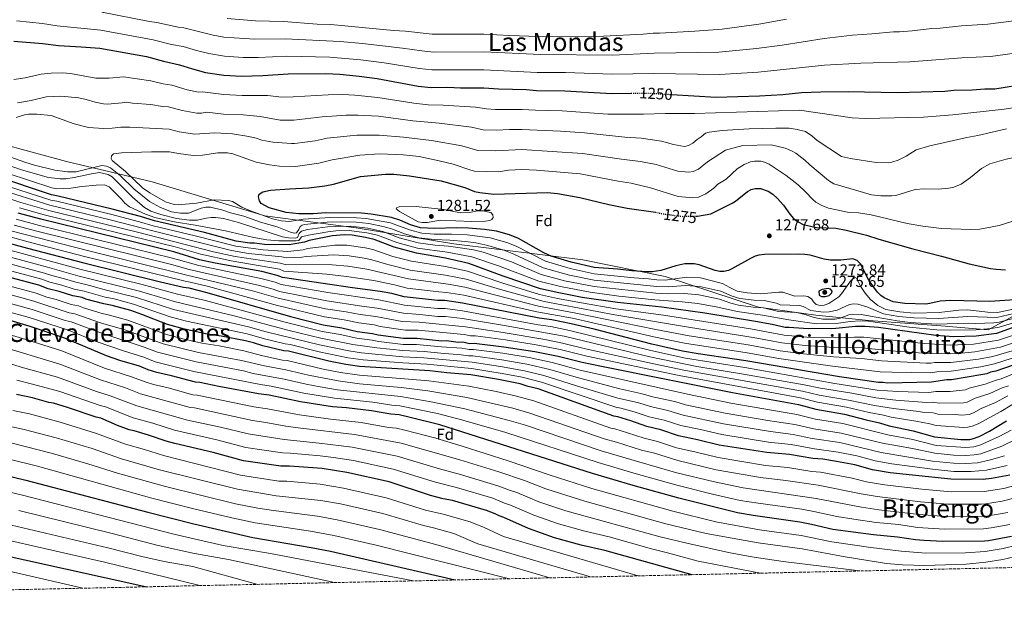
# Model space of a CAD drawing. Units: metres. Extents: x 651845 to 655309, y 4727788 to 4730175.
# Drawn here: x 653579 to 654203, y 4727813 to 4728185 of the extents above; entities that cross this region are included whole.
import ezdxf
from ezdxf.enums import TextEntityAlignment as Align

# ---------------------------------------------------------------- set-up
doc = ezdxf.new("R2010")
doc.units = ezdxf.units.M
doc.header["$MEASUREMENT"] = 0
doc.linetypes.add('DGN Style 3', pattern=[2.435891, 1.739922, -0.695969])
doc.linetypes.add('DGN Style 5', pattern=[1.217945, 0.521977, -0.695969])
for name, color, linetype, lineweight in [('Cota de curva de nivel directora', 7, 'Continuous', 0), ('Cota de punto acotado terreno', 7, 'Continuous', 0), ('Curva de nivel directora', 30, 'Continuous', 30), ('Curva de nivel directora no vista', 30, 'DGN Style 5', 30), ('Curva de nivel intermedia', 30, 'Continuous', 0), ('Etiqueta de zona arbolada', 92, 'Continuous', 0), ('Límite de municipio', 7, 'Continuous', 0), ('Punto acotado terreno (símbolo)', 7, 'Continuous', 0), ('Texto de Depresión pequeña', 7, 'Continuous', 0), ('Texto de Área (paraje) menor', 7, 'Continuous', 0), ('Zona arbolada', 92, 'DGN Style 3', 0)]:
    doc.layers.add(name, color=color, linetype=linetype, lineweight=lineweight)
doc.styles.add('Style-Arial', font='arial.ttf')

# ---------------------------------------------------------------- blocks, each defined once
blk = doc.blocks.new('5PATER')
at = {"layer": 'Punto acotado terreno (símbolo)', "linetype": 'Continuous', "lineweight": 0}
h = blk.add_hatch(color=51, dxfattribs=at)
edge = h.paths.add_edge_path()
edge.add_ellipse((0, 0), major_axis=(-0.11, -0.111), ratio=0.999422, start_angle=0, end_angle=360)

msp = doc.modelspace()

# ---------------------------------------------------------------- linework, layer by layer
at = {"layer": 'Curva de nivel directora', "color": 30, "linetype": 'Continuous', "lineweight": 30, "flags": 128}
for points, elevation in [([(653575.58, 4728171.02), (653593.91, 4728169.64), (653603.85, 4728168.32), (653618.23, 4728167.58), (653630.17, 4728166.56), (653659.71, 4728161.44), (653670.41, 4728158.42), (653680.48, 4728156.19), (653688.71, 4728153.5), (653697.11, 4728151.35), (653708.6, 4728149.61), (653719.85, 4728149.02), (653733.41, 4728149.26), (653749.46, 4728150.5), (653773.31, 4728150.64), (653782.08, 4728150.3), (653794.27, 4728149.04), (653805.77, 4728147.36), (653831.61, 4728142.59), (653839.96, 4728141.78), (653850.37, 4728141.92), (653858.46, 4728141.57), (653873.25, 4728141.56), (653882.51, 4728140.98), (653900.29, 4728140.54), (653906.63, 4728139.92), (653924.64, 4728139.72), (653954.36, 4728138.02), (653966.52, 4728138.09)], 1250), ([(653992.03, 4728137.34), (654020.42, 4728135.72), (654047.86, 4728136.38), (654062.69, 4728137.35), (654074.41, 4728138.5), (654086.76, 4728138.96), (654104.04, 4728139.24), (654135.26, 4728138.54), (654165.13, 4728139.51), (654170.96, 4728140.09), (654182.4, 4728140.28), (654190.47, 4728140.89), (654196.75, 4728141), (654217.65, 4728144.22)], 1250), ([(653957.82, 4728005.63), (653935.57, 4728008.91), (653920.8, 4728011.67), (653909.2, 4728014.35), (653885.45, 4728022.33), (653863.66, 4728030.41), (653849.03, 4728033.78), (653830.66, 4728036.93), (653816.48, 4728040.6), (653803.75, 4728045.5), (653798.4, 4728046.82), (653789.83, 4728048.19), (653784.85, 4728048.53), (653777.34, 4728047.95), (653762.62, 4728044.83), (653759.72, 4728043.81), (653750.01, 4728042.19), (653734.43, 4728042.42), (653728.08, 4728043.29), (653725.16, 4728043.24), (653716.34, 4728044.45), (653696.47, 4728049.93), (653664.81, 4728057.35), (653655.76, 4728060.12), (653637.8, 4728064.74), (653603.8, 4728073.06), (653599.56, 4728073.81), (653563.4, 4728085.74)], 1250), ([(653773.26, 4728062.32), (653765.17, 4728061.82), (653756.04, 4728061.73), (653748.18, 4728062.52), (653737.42, 4728065.63), (653732.27, 4728068.34), (653731.27, 4728070.03), (653730.5, 4728072.45), (653730.95, 4728074.29), (653733.36, 4728075.78), (653738.25, 4728076.85), (653750.13, 4728077.64), (653762.41, 4728078.21), (653772.49, 4728079.59), (653778.07, 4728080.65), (653795.18, 4728085.4), (653810.95, 4728086.79), (653816.37, 4728086.89), (653826.22, 4728085.83), (653846.21, 4728082.6), (653861.19, 4728078.35), (653867.35, 4728076.02), (653870.65, 4728075.23), (653879.55, 4728074.28), (653913.61, 4728075.2), (653919.83, 4728074.57), (653934.12, 4728072.07), (653952.44, 4728067.68), (653964.05, 4728065.27), (653981.95, 4728062.75)], 1275), ([(654007.4, 4728060.3), (654008.66, 4728060.32), (654017.04, 4728061.79), (654030.56, 4728068.46), (654032.67, 4728069.8), (654040.27, 4728075.91), (654042.48, 4728077.13), (654045.13, 4728077.83), (654048.54, 4728077.76), (654053.41, 4728076.11), (654056.26, 4728074.24), (654058.98, 4728071.73), (654063.1, 4728067.2), (654066.94, 4728061.56), (654069.38, 4728058.84), (654072.36, 4728056.64), (654075.44, 4728055.08), (654083.89, 4728053.06), (654096.1, 4728052.65), (654102.76, 4728051.51), (654115.59, 4728048.31), (654123.37, 4728045.72), (654144.82, 4728039.54), (654163.03, 4728034.97), (654180.51, 4728030.14), (654194.2, 4728027.27), (654197.77, 4728026.81), (654203.58, 4728026.26)], 1275), ([(654215.9, 4728007.74), (654193.73, 4728006.24), (654168.96, 4728006.95), (654162.28, 4728006.48), (654155.73, 4728004.91), (654153.24, 4728004.61), (654139.84, 4728005.02), (654132.47, 4728006.11), (654126.71, 4728008.57), (654124.7, 4728010.06), (654122.49, 4728012.27), (654117.28, 4728019.42), (654111.87, 4728030.12), (654109.65, 4728032.15), (654106.83, 4728033.2), (654099.42, 4728032.35), (654092.73, 4728032.48), (654088.82, 4728033.03), (654079.94, 4728035.56), (654076.43, 4728036.06), (654072.34, 4728036.29), (654050.93, 4728035.94), (654047.4, 4728035.64), (654044.98, 4728035), (654042.08, 4728033.6), (654030.38, 4728026.96), (654028.09, 4728025.95), (654025.18, 4728025.17), (654022.68, 4728025.28), (654019.82, 4728025.94), (654009.65, 4728029.54), (654006.35, 4728030.22), (654000.51, 4728030.12), (653994.94, 4728028.83), (653985.36, 4728026.01), (653979.79, 4728025.04), (653976.5, 4728024.99), (653967, 4728025.68), (653958.09, 4728026.75), (653943.23, 4728027.85), (653928.59, 4728031.18), (653915.95, 4728034.99), (653911.17, 4728037.13), (653895.18, 4728046.21), (653889.46, 4728048.51), (653881.27, 4728050.82), (653873.6, 4728051.83), (653863.62, 4728052.64), (653856.14, 4728052.83), (653841.94, 4728052.49), (653833.12, 4728052.98), (653826.77, 4728054.8), (653820.07, 4728057.73), (653814.83, 4728059.39), (653801.96, 4728061.52), (653795.85, 4728062.1), (653773.26, 4728062.32)], 1275), ([(654039.21, 4727968.71), (654008.89, 4727973.05), (653999.05, 4727974.78), (653979.54, 4727979.17), (653943.19, 4727988.72), (653928.6, 4727992.22), (653916.36, 4727994.69), (653908.26, 4727995.82), (653859.7, 4728005.32), (653848.65, 4728006.87), (653843.82, 4728006.94), (653822.8, 4728009.32), (653815.03, 4728011.34), (653807.71, 4728012.68), (653790.15, 4728014.83), (653745.74, 4728021.41), (653742.31, 4728022.81), (653732.65, 4728025.26), (653703.04, 4728030.65), (653693.26, 4728032.76), (653676.88, 4728037.67), (653592.77, 4728058.34), (653578.28, 4728062.24)], 1225), ([(653535, 4728053.29), (653584.35, 4728039.97), (653619.96, 4728030.75), (653668.5, 4728018.77), (653683.09, 4728015.29), (653686.5, 4728014.86), (653697.89, 4728012), (653750.77, 4727996.83), (653771.59, 4727991.42), (653783.3, 4727989.67), (653793.07, 4727987.38), (653802.82, 4727986.09), (653806.26, 4727985.17), (653822.36, 4727983), (653831.09, 4727983.12), (653846.72, 4727981.45), (653849.64, 4727981.5), (653856.96, 4727980.63), (653859.88, 4727980.69), (653864.27, 4727979.79), (653867.19, 4727979.84), (653885.9, 4727977.68), (653905.66, 4727974.6), (653920.39, 4727971.66), (653935.54, 4727967.81), (653947.69, 4727965.31), (654030.73, 4727948.77), (654072.53, 4727941.08), (654083.5, 4727938.04), (654101.59, 4727934.98), (654115.27, 4727931.36), (654123.82, 4727929.5), (654129.95, 4727927.66), (654145.09, 4727924.5), (654158.54, 4727920.58), (654175.36, 4727918.9), (654180.94, 4727919), (654183.43, 4727919.53), (654186.86, 4727920.76), (654193.56, 4727924.17), (654204.18, 4727930.78)], 1200), ([(654206.32, 4727896.42), (654194.66, 4727894.22), (654189.5, 4727893.66), (654169.05, 4727893.73), (654130.57, 4727897.8), (654119.32, 4727899.76), (654108.11, 4727902.79), (654096.61, 4727905), (654087.85, 4727906.36), (654081.51, 4727906.98), (654066.84, 4727909.36), (654052.48, 4727910.65), (654022.23, 4727915.26), (654008.54, 4727918.69), (653996.57, 4727921.17), (653985.31, 4727925.13), (653976.52, 4727927.18), (653966.3, 4727930.73), (653958.16, 4727933.2), (653955.48, 4727933.65), (653907.57, 4727951.01), (653901.38, 4727952.48), (653896.24, 4727954.1), (653882.57, 4727956.88), (653864.99, 4727959.92), (653849.88, 4727961.13), (653839.09, 4727962.4), (653794.56, 4727965.1), (653785.78, 4727966.42), (653775.03, 4727968.49), (653749.62, 4727974.83), (653746.69, 4727975.03), (653733.22, 4727978.16), (653727.38, 4727980.07), (653722.25, 4727981.29), (653706.87, 4727984.36), (653698.07, 4727985.67), (653683.68, 4727988.71), (653673.02, 4727991.63), (653656.71, 4727998.06), (653649.63, 4728000.52), (653637.91, 4728003.68), (653632.56, 4728004.74), (653621.29, 4728007.79), (653618.84, 4728008.72), (653613.01, 4728009.78), (653604.24, 4728012.7), (653597.34, 4728014.36), (653591.45, 4728016.55), (653556.2, 4728025.97)], 1175), ([(654091.23, 4728014.56), (654087.47, 4728013.89), (654085.36, 4728012.76), (654085.66, 4728010.26), (654087.06, 4728009.44), (654089.49, 4728009.48), (654091.91, 4728010.08), (654093.72, 4728011.68), (654093.76, 4728012.89), (654092.82, 4728014.16), (654091.23, 4728014.56)], 1275), ([(654207.74, 4727989.54), (654197.82, 4727986.08), (654184.94, 4727984.3), (654170.83, 4727983.82), (654159.57, 4727984.68), (654123.24, 4727989.81), (654114.68, 4727990.43), (654108.59, 4727990.39), (654096.26, 4727989.18), (654078.74, 4727988.89), (654066.56, 4727989.91), (654064.05, 4727989.85), (654055.82, 4727991.77), (654045.23, 4727993.72), (654013.16, 4727998.97), (653985.9, 4728002.61), (653957.82, 4728005.63)], 1250), ([(654207.48, 4727857.52), (654192.92, 4727854.85), (654190.25, 4727854.56), (654163.96, 4727854.38), (654152.03, 4727854.91), (654146.66, 4727855.31), (654135.2, 4727857.07), (654120.07, 4727858.53), (654094.22, 4727862), (654080.81, 4727865.2), (654073.45, 4727866.62), (654043.71, 4727870.8), (654033.93, 4727872.46), (653996.82, 4727881.74), (653967.9, 4727889.7), (653941.97, 4727897.38), (653845.47, 4727928.25), (653825.81, 4727933.08), (653819.7, 4727934.44), (653814.29, 4727934.92), (653802.13, 4727937.07), (653786.28, 4727939), (653777.51, 4727939.59), (653757.25, 4727942.67), (653737.23, 4727947.07), (653730.64, 4727947.83), (653705.46, 4727952.48), (653693.52, 4727955.01), (653690.6, 4727955.21), (653675.46, 4727959.27), (653666.18, 4727961.3), (653660.61, 4727963.11), (653655.26, 4727965.31), (653642.67, 4727969.03), (653634.42, 4727971.93), (653607.25, 4727983.25), (653585.95, 4727990.52), (653566.75, 4727996.09)], 1150), ([(654209.11, 4727966.17), (654197.49, 4727962.09), (654194.09, 4727961.54), (654191.79, 4727960.56), (654189.22, 4727960.07), (654169.34, 4727956.76), (654166.42, 4727956.71), (654156.68, 4727955.12), (654128.97, 4727954.63), (654126.04, 4727955.08), (654123.12, 4727955.03), (654098.38, 4727958.5), (654039.21, 4727968.71)], 1225), ([(654005.15, 4727833.33), (653949.89, 4727848.74), (653934.99, 4727852.06), (653918.04, 4727856.67), (653901.53, 4727862.47), (653886.02, 4727869.6), (653883.07, 4727870.53), (653880.38, 4727871.94), (653874.99, 4727874.05), (653853.47, 4727880.27), (653847.61, 4727881.38), (653839.55, 4727883.45), (653813.4, 4727892.02), (653786.49, 4727898.01), (653770.84, 4727900.5), (653750.16, 4727901.95), (653744.74, 4727902.04), (653721.14, 4727905.37), (653701.85, 4727910.58), (653677.63, 4727916.34), (653672.01, 4727917.95), (653660.82, 4727921.73), (653651.94, 4727924.44), (653648.77, 4727925.12), (653641.29, 4727927.87), (653630.75, 4727932.33), (653627.71, 4727933.05), (653609.68, 4727939.22), (653600.79, 4727941.86), (653597.86, 4727942.3), (653587.35, 4727945.29), (653577.32, 4727947.32)], 1125), ([(653413.07, 4727936.7), (653429.73, 4727933.01), (653454.11, 4727928.31), (653463.85, 4727926.09), (653480.71, 4727921.4), (653516.5, 4727910.03), (653530.91, 4727905.82), (653583.21, 4727893.24), (653660.59, 4727872.81), (653689.68, 4727865.43), (653726.92, 4727856.94), (653763.9, 4727850.63), (653776.16, 4727848.23), (653855.1, 4727830)], 1100), ([(653381.51, 4727894.99), (653386.21, 4727893.7), (653465.55, 4727870.93), (653501.74, 4727861.11), (653530.89, 4727854.06), (653659.76, 4727825.66)], 1075)]:
    msp.add_lwpolyline(points, dxfattribs=dict(at, elevation=elevation))
at = {"layer": 'Curva de nivel directora no vista', "color": 30, "linetype": 'DGN Style 5', "lineweight": 30, "flags": 128}
for points, elevation in [([(653966.52, 4728138.09), (653977.73, 4728138.16), (653992.03, 4728137.34)], 1250), ([(653981.95, 4728062.75), (653982.34, 4728062.69), (653987.83, 4728061.56), (653999.35, 4728060.17), (654007.4, 4728060.3)], 1275)]:
    msp.add_lwpolyline(points, dxfattribs=dict(at, elevation=elevation))
at = {"layer": 'Curva de nivel intermedia', "color": 30, "linetype": 'Continuous', "lineweight": 0, "flags": 128}
for points, elevation in [([(654210.67, 4728184.13), (654192.33, 4728181.76), (654175.75, 4728180.9), (654162.27, 4728179.39), (654156.97, 4728179.19), (654144.4, 4728177.62), (654136.51, 4728177.01), (654132.77, 4728177.03), (654118.91, 4728175.65), (654106.72, 4728174.85), (654088.77, 4728172.76), (654062.14, 4728168.54), (654045.92, 4728166.42), (654022.07, 4728164.18), (653981.06, 4728163.41), (653954.69, 4728162.3), (653908.94, 4728162.69), (653873.2, 4728164.24), (653841.7, 4728164.21), (653833.9, 4728164.89), (653821.86, 4728166.64), (653796.47, 4728169.61), (653782.21, 4728170.91), (653747.47, 4728172.55), (653728.24, 4728172.33), (653708.69, 4728173.66), (653701.9, 4728174.84), (653683.24, 4728179.59), (653679.7, 4728179.94), (653666.23, 4728182.95), (653661.61, 4728183.53), (653631.29, 4728189.38)], 1240), ([(653577.3, 4728183.87), (653593.76, 4728182.28), (653603.06, 4728180.74), (653630.73, 4728177.97), (653663.84, 4728171.87), (653675.53, 4728169.03), (653682.92, 4728167.64), (653691.22, 4728165.14), (653699.07, 4728163.18), (653709.07, 4728161.53), (653720.82, 4728160.82), (653730.29, 4728160.72), (653748.47, 4728161.52), (653775.76, 4728160.95), (653795.37, 4728159.32), (653810.05, 4728157.38), (653832.24, 4728153.8), (653840.38, 4728152.99), (653873.23, 4728152.9), (653907.04, 4728151.31), (653924.94, 4728151.21), (653954.53, 4728150.16), (653980.64, 4728150.71), (654022.5, 4728149.98), (654046.89, 4728151.4), (654089.02, 4728155.88), (654111.9, 4728157.24), (654143.07, 4728157.98), (654175.86, 4728160.54), (654194.02, 4728161.32), (654214.16, 4728164.17)], 1245), ([(654064.92, 4728185.11), (654047.42, 4728181.84), (654024.12, 4728178.69), (654006.9, 4728177.32), (653984.52, 4728176.08), (653980.48, 4728176.16), (653974.17, 4728175.48), (653948.99, 4728174.2), (653907.85, 4728174.1), (653889.81, 4728174.6), (653873.18, 4728175.57), (653840.52, 4728175.5), (653823.75, 4728177.42), (653816.15, 4728177.9), (653776.44, 4728181.73), (653767.64, 4728181.96), (653746.48, 4728183.57), (653728.68, 4728183.92), (653710.77, 4728185.38)], 1235), ([(653806.14, 4728135.46), (653791.49, 4728136.93), (653784.03, 4728137.25), (653774.6, 4728137.16), (653752.45, 4728135.81), (653745.38, 4728135.67), (653736.22, 4728136.69), (653720.32, 4728136.75), (653708.56, 4728137.29), (653695.12, 4728139.09), (653692.49, 4728138.89), (653685.48, 4728140.34), (653675.65, 4728143.17), (653670.13, 4728144.08), (653662.3, 4728145.9), (653645.05, 4728148.41), (653636.07, 4728147.6), (653627.51, 4728147.74), (653611.42, 4728150.72), (653606.37, 4728151.02), (653599.19, 4728150.9), (653592.88, 4728150.19), (653582.85, 4728147.97), (653575.71, 4728146.87)], 1255), ([(653985.78, 4728107.79), (653972.97, 4728109.7), (653962.62, 4728110.29), (653936.98, 4728112.97), (653921.77, 4728114.05), (653897.37, 4728115.25), (653889.49, 4728115.21), (653881.3, 4728114.73), (653872.92, 4728115.06), (653865.55, 4728116.67), (653845.01, 4728119.19), (653828.22, 4728120.72), (653806.51, 4728123.55), (653793.43, 4728124.33), (653785.98, 4728124.19), (653770.89, 4728123.27), (653752.93, 4728121.1), (653744.2, 4728121.15), (653731.54, 4728123.5), (653720.78, 4728124.48), (653708.39, 4728124.98), (653697.93, 4728126.11), (653694.38, 4728125.57), (653691.42, 4728125.52), (653682.16, 4728127.19), (653673.57, 4728129.48), (653669.85, 4728129.74), (653662.45, 4728130.94), (653650.8, 4728131.84), (653647.1, 4728132.48), (653644.27, 4728132), (653634.91, 4728131.28), (653632.41, 4728131.37), (653627.04, 4728132.38), (653621.53, 4728134.11), (653616.8, 4728135.2), (653605.31, 4728136.28), (653596.19, 4728135.89), (653586.64, 4728133.52), (653577.88, 4728132.06)], 1260), ([(653974.29, 4728124.78), (653951.68, 4728124.84), (653922.95, 4728126.9), (653905.99, 4728127.33), (653897.44, 4728127.93), (653880.57, 4728127.92), (653874.92, 4728128.22), (653867.93, 4728129.22), (653847.49, 4728130.56), (653838.04, 4728130.86), (653828.93, 4728131.79), (653806.14, 4728135.46)], 1255), ([(654091.45, 4728082.88), (654079.75, 4728092.8), (654076.56, 4728095.74), (654070.92, 4728100.09), (654068.61, 4728101.5), (654064, 4728103.43), (654055.24, 4728105.5), (654037.33, 4728104.99), (654026.29, 4728102.07), (654014.96, 4728094.73), (654009.23, 4728090.08), (654005.75, 4728088.58), (654003.05, 4728088.16), (653996.1, 4728088.86), (653982.31, 4728093.04), (653972.54, 4728094.97), (653960.51, 4728096.39), (653935.66, 4728100.03), (653897.3, 4728102.57), (653880.7, 4728101.61), (653869.46, 4728101.94), (653859.34, 4728104.77), (653840.03, 4728108.2), (653822.38, 4728110.39), (653806.88, 4728111.65), (653792.86, 4728111.64), (653774.1, 4728109.62), (653766.4, 4728108.04), (653753.42, 4728106.39), (653751.54, 4728106.39), (653739.65, 4728107.13), (653732.71, 4728108.44), (653729.17, 4728109.67), (653724.38, 4728110.82), (653714.08, 4728112.39), (653702.86, 4728113.09), (653690.35, 4728112.15), (653680.34, 4728113.71), (653673.92, 4728115.29), (653649.15, 4728116.55), (653643.45, 4728116.62), (653637.87, 4728116), (653632.33, 4728115.82), (653622.95, 4728116.52), (653613.78, 4728118.8), (653599.34, 4728123.98), (653590.13, 4728124.97), (653584.84, 4728124.9), (653582.35, 4728124.38), (653577.21, 4728122.83)], 1265), ([(654212.65, 4728129.43), (654202.75, 4728127.97), (654170.32, 4728124.39), (654151.59, 4728123.01), (654114.68, 4728122.03), (654106.41, 4728122.66), (654073.05, 4728127.31), (654006.7, 4728125.33), (653988.02, 4728125.4), (653974.29, 4728124.78)], 1255), ([(654204.26, 4728115.66), (654186.07, 4728111.35), (654179.16, 4728110.13), (654155.76, 4728104.88), (654147.11, 4728102.32), (654140.78, 4728098.19), (654135.69, 4728095.74), (654131.71, 4728094.4), (654129.23, 4728094.1), (654121.61, 4728094.23), (654105.51, 4728096.77), (654099.78, 4728098.05), (654084.29, 4728108.22), (654081.05, 4728111.06), (654076.98, 4728113.96), (654071.59, 4728115.27), (654066.7, 4728115.93), (654058.11, 4728116.09), (654041.26, 4728115.67), (654024.12, 4728114.61), (654015.97, 4728113.5), (654013.54, 4728112.85), (654010.97, 4728110.47), (654008.37, 4728108.88), (654005.56, 4728106.55), (654002.86, 4728105.03), (654000.43, 4728104.49), (653993.42, 4728105.71), (653985.78, 4728107.79)], 1260), ([(653536.2, 4728110.97), (653582.66, 4728094.51), (653588.74, 4728092.63), (653601.52, 4728089.36), (653609.65, 4728088.31), (653615.13, 4728088.34), (653631.37, 4728092.44), (653634.32, 4728092.02), (653636.79, 4728090.95), (653643.16, 4728085.94), (653651.61, 4728077.54), (653661.55, 4728069.6), (653668.47, 4728065.7), (653675.48, 4728063.04), (653681.15, 4728062.22), (653686.26, 4728062.3), (653694.34, 4728065.41), (653697.22, 4728065.94), (653700.19, 4728065.99), (653707.88, 4728064.16), (653712.79, 4728062.49), (653721.29, 4728060.2), (653731.73, 4728056.58), (653742.32, 4728053.48), (653750.9, 4728050.16), (653753.35, 4728049.64), (653754.7, 4728049.74), (653756.17, 4728051.76), (653757.05, 4728053.66), (653758.19, 4728054.65), (653759.77, 4728054.98), (653773.95, 4728056.42), (653782.95, 4728056.71), (653792.4, 4728056.53), (653800.54, 4728055.64), (653810.29, 4728053.65), (653815.35, 4728052.09), (653823.03, 4728049.13)], 1265), ([(654299.65, 4728107.57), (654281.83, 4728106.76), (654260.04, 4728103.4), (654230.08, 4728100.9), (654217.15, 4728099.17), (654203.93, 4728096.4), (654193.75, 4728093.43), (654188.41, 4728090.41), (654181.48, 4728084.83), (654175.46, 4728080.6), (654170.79, 4728078.7), (654167.72, 4728078.04), (654161.16, 4728077.32), (654152.02, 4728077.54), (654146.37, 4728077.21), (654134.08, 4728073.35), (654131.59, 4728073.16), (654124.71, 4728073.2), (654118.82, 4728073.82), (654094.85, 4728080.83), (654091.45, 4728082.88)], 1265), ([(653814.14, 4728056.07), (653798.77, 4728058.92), (653792.65, 4728059.34), (653776.15, 4728059.43), (653758.82, 4728058.36), (653750.21, 4728056.94), (653745.04, 4728057.32), (653739.47, 4728058.71), (653725.52, 4728063.59), (653720.12, 4728066.06), (653714.05, 4728069.56), (653711.65, 4728070.31), (653702.44, 4728070.6), (653691.41, 4728068.57), (653679.63, 4728067.46), (653677.13, 4728067.67), (653671.63, 4728069.29), (653661.68, 4728075.02), (653657.14, 4728078.26), (653646.31, 4728088.67), (653637.85, 4728095.63), (653637.23, 4728096.84), (653637.56, 4728098.55), (653638.76, 4728099.79), (653643.86, 4728100.36), (653662.72, 4728101.03), (653674.28, 4728101.09), (653680.01, 4728099.97), (653689.28, 4728098.78), (653695.2, 4728098.88), (653704.77, 4728100.33), (653710.92, 4728100.35), (653714.22, 4728099.8), (653729.15, 4728094.57), (653737.58, 4728092.76), (653743.92, 4728092.01), (653753.9, 4728091.68), (653768.71, 4728093.87), (653777.32, 4728095.96), (653794.8, 4728098.92), (653807.25, 4728099.74), (653822.18, 4728099.13), (653832.29, 4728098.08), (653844.87, 4728095.36), (653853.86, 4728093.14), (653864.94, 4728089.35), (653867.37, 4728088.79), (653882.59, 4728088.43), (653888.96, 4728089.37), (653897.23, 4728089.89), (653906.55, 4728089.43), (653934.34, 4728087.08), (653958.39, 4728082.49), (653966.58, 4728081.3), (653978.85, 4728078.28), (653996.4, 4728072.76), (654005.66, 4728071.82), (654009.26, 4728072.38), (654013.9, 4728074.39), (654018.82, 4728078.12), (654021.54, 4728080.59), (654026.74, 4728083.77), (654033.7, 4728090.25), (654038.06, 4728092.91), (654042.14, 4728094.73), (654044.65, 4728095.21), (654048.58, 4728095.02), (654051.05, 4728094.59), (654053.99, 4728093.17), (654064.78, 4728086.11), (654072.22, 4728080.21), (654077.02, 4728075.65), (654081.55, 4728070.79), (654083.47, 4728069.19), (654086.82, 4728067.36), (654091.57, 4728065.43), (654104.51, 4728062.72), (654110.48, 4728062.33), (654118.56, 4728061.05), (654141.36, 4728055.75), (654151.19, 4728053.89), (654163.09, 4728052.6), (654181.6, 4728051.81), (654187.44, 4728052.15), (654199.58, 4728054.29), (654210.94, 4728057.93)], 1270), ([(653558.62, 4728097.14), (653579.9, 4728089.85), (653596.73, 4728085.09), (653599.42, 4728084.48), (653604.89, 4728083.94), (653608.48, 4728084.03), (653613.94, 4728084.7), (653624.86, 4728087.19), (653629.95, 4728088), (653635.27, 4728086.69), (653637.91, 4728085.27), (653650.74, 4728072.34), (653658.31, 4728065.77), (653662.46, 4728063.46), (653668.67, 4728061.36), (653678.58, 4728058.92)], 1260), ([(653571.45, 4728087.51), (653599.71, 4728078.25), (653602.88, 4728077.7), (653611.76, 4728077.96), (653618.74, 4728079.08), (653627.73, 4728080), (653633.13, 4728080.09), (653635.9, 4728078.89), (653643.76, 4728071.06), (653645.87, 4728068.54), (653648.93, 4728066.27), (653659.08, 4728061.51), (653665.02, 4728059.49), (653677.22, 4728056.76), (653690.51, 4728054.68), (653709.57, 4728050.96), (653727.65, 4728046.75), (653735.91, 4728045.36), (653743.38, 4728044.7), (653754.21, 4728044.63), (653756.03, 4728044.9), (653757.7, 4728047.12), (653762.13, 4728048.33), (653774.57, 4728050.47), (653779.56, 4728050.98), (653788.04, 4728051.22), (653799.11, 4728049.76), (653805.84, 4728048.2), (653818.08, 4728043.64), (653831.15, 4728040.14), (653849.95, 4728037.58), (653865.71, 4728034.59)], 1255), ([(654152.05, 4727979.59), (654113.89, 4727983.7), (654108.03, 4727983.8), (654095.7, 4727983.21), (654077.74, 4727983.66), (654063.52, 4727984.87), (654042.06, 4727989.04), (653987.1, 4727997.56), (653956.84, 4728001.74), (653935.15, 4728005.34), (653919.91, 4728008.27), (653908.52, 4728010.74), (653884.65, 4728018.07), (653862.87, 4728025.39), (653848.95, 4728028.4), (653827.37, 4728031.86), (653815.7, 4728034.84), (653803.05, 4728039.12), (653798.18, 4728040.23), (653786.42, 4728041.93), (653778.94, 4728042), (653761.7, 4728039.78), (653758.88, 4728039.04), (653749.16, 4728038.03), (653733.58, 4728039.08), (653716.16, 4728041.24), (653690.5, 4728047.84), (653663.83, 4728054.25), (653655.13, 4728056.82), (653636.88, 4728061.47), (653602.88, 4728069.8), (653599, 4728070.52), (653564.9, 4728081.46)], 1245), ([(653562.06, 4728074.88), (653580.15, 4728069.06), (653597.88, 4728063.94), (653653.87, 4728050.23), (653702.07, 4728037.81), (653715.8, 4728034.82), (653744.39, 4728030.58), (653747.45, 4728029.72), (653777.12, 4728029.53), (653787.05, 4728028.61), (653799.2, 4728026.83), (653825.66, 4728020.54), (653850.76, 4728017.18), (653861.28, 4728015.36), (653907.9, 4728003.34), (653930.41, 4727999.08), (653982.08, 4727988.55), (654003.19, 4727984.6), (654040.66, 4727978.87), (654061, 4727975.12), (654075.74, 4727973.21), (654094.58, 4727971.28), (654112.32, 4727970.23), (654125.07, 4727968.69), (654153.36, 4727967.26), (654156.27, 4727967.25), (654158.74, 4727967.69), (654168.94, 4727967.66), (654186.58, 4727969.68), (654195.64, 4727971.41), (654209.36, 4727975.51)], 1235), ([(653565.85, 4728077.39), (653598.44, 4728067.23), (653637.53, 4728057.81), (653662.84, 4728051.15), (653713.53, 4728038.55), (653724.22, 4728036.76), (653745.43, 4728034.46), (653748.3, 4728033.88), (653758.04, 4728034.27), (653760.77, 4728034.74), (653778.03, 4728035.76), (653787.98, 4728035.14), (653797.46, 4728033.73), (653802.36, 4728032.74), (653812.5, 4728029.71), (653826.51, 4728026.19), (653848.88, 4728023.02), (653862.08, 4728020.37), (653883.8, 4728013.83), (653911.4, 4728006.34), (653956.3, 4727997.76), (654004.04, 4727989.73), (654043.82, 4727983.54), (654062.02, 4727980.03), (654076.74, 4727978.43), (654095.14, 4727977.25), (654113.1, 4727976.96), (654130.99, 4727974.97), (654154.44, 4727973.26), (654157.37, 4727973.59), (654168.74, 4727973.11), (654175.72, 4727973.58), (654184.17, 4727974.39), (654200.45, 4727977.45), (654230.32, 4727987.45)], 1240), ([(654059.98, 4727970.21), (654039.96, 4727973.79), (654000.39, 4727979.82), (653980.81, 4727983.86), (653929.5, 4727995.65), (653906.86, 4727999.83), (653860.49, 4728010.34), (653849.7, 4728012.03), (653844.71, 4728012.35), (653824.78, 4728014.75), (653816.7, 4728016.83), (653803.62, 4728019.52), (653786.36, 4728022.06), (653773.74, 4728023.51), (653746.59, 4728025.57), (653743.85, 4728026.69), (653713.16, 4728032.07), (653694.02, 4728036.17), (653677.88, 4728040.81), (653594.9, 4728061.25), (653579.22, 4728065.65)], 1230), ([(653858.43, 4728062.44), (653864.11, 4728062.68), (653869.31, 4728063.58), (653872.67, 4728063.76), (653877.68, 4728062.56), (653879.04, 4728061.12), (653879.19, 4728059.36), (653878.42, 4728058.13), (653877.03, 4728057.56), (653874.3, 4728057.15), (653865.41, 4728057.01), (653845.57, 4728057.72), (653837.57, 4728056.27), (653834.33, 4728056.26), (653831.71, 4728056.76), (653819.79, 4728063.32), (653817.82, 4728064.93), (653818.17, 4728065.85), (653819.62, 4728066.3), (653830.45, 4728066.35), (653847.89, 4728064.57), (653858.43, 4728062.44)], 1280), ([(654212.24, 4727961.96), (654200.89, 4727957.26), (654197.76, 4727956.54), (654190.67, 4727954), (654180.65, 4727951.51), (654178.2, 4727950.32), (654168.66, 4727949.39), (654159.46, 4727949.26), (654155.13, 4727948.77), (654135.34, 4727949.35), (654122.28, 4727950.14), (654095.57, 4727954.38), (654038.5, 4727964.54), (654000.97, 4727970.48), (653978.99, 4727975.24), (653927.57, 4727987.95), (653915.7, 4727990.38), (653907.74, 4727991.58), (653859.74, 4728000.39), (653848.85, 4728001.8), (653843.9, 4728001.9), (653823.12, 4728003.96), (653806.73, 4728007.36), (653774.57, 4728011.91), (653744.82, 4728017.05), (653741.12, 4728018.44), (653731.95, 4728020.81), (653692.73, 4728028.97), (653676.18, 4728033.66), (653591.92, 4728054.45), (653577.08, 4728058.44)], 1220), ([(653678.58, 4728058.92), (653686.86, 4728057.68), (653691.91, 4728057.74), (653697.42, 4728059.05), (653700.52, 4728059.4), (653703.26, 4728059.43), (653708.32, 4728058.86), (653717.93, 4728056.31), (653745.87, 4728047.24), (653749.53, 4728046.59), (653754.04, 4728046.34), (653755.19, 4728046.72), (653756.24, 4728049.3), (653757.74, 4728050.78), (653761.61, 4728051.8), (653774.25, 4728053.46), (653779.26, 4728053.81), (653788.74, 4728053.94), (653799.82, 4728052.7), (653809.25, 4728050.53), (653819.68, 4728046.68), (653831.64, 4728043.35), (653842.41, 4728041.96), (653850.87, 4728041.38), (653858.26, 4728040.34), (653866.64, 4728039.06), (653872.94, 4728037.51), (653890.8, 4728031.39), (653909.53, 4728023.41), (653924.43, 4728019.42), (653943.08, 4728015.83), (653982.13, 4728011.52), (653989.46, 4728011.12), (654000.07, 4728011.31), (654009.38, 4728010.4), (654022.43, 4728007.77), (654029.64, 4728005.22), (654034.5, 4728004), (654043.85, 4728002.75), (654050.3, 4728002.25), (654059.95, 4727999.97), (654071.28, 4727999.31), (654076.78, 4727998.06), (654082.53, 4727996.08), (654087.9, 4727995.2), (654095.81, 4727995.08), (654098.84, 4727995.74), (654104.29, 4727997.78), (654106.76, 4727998.18), (654112.26, 4727997.96), (654125.26, 4727995.63), (654135.02, 4727994.01), (654143.16, 4727993.04), (654160.16, 4727991.98), (654179.88, 4727992.61), (654184.86, 4727992.39), (654196.29, 4727992.74), (654199.62, 4727993.16), (654209.95, 4727996.03)], 1260), ([(654207.71, 4728001.32), (654198.59, 4727999.25), (654192.24, 4727999.58), (654179.82, 4728001.08), (654174.1, 4728000.79), (654161.59, 4727999.25), (654145.71, 4727998.89), (654136.6, 4727999.65), (654127.86, 4728001.32), (654122.75, 4728003.75), (654118.07, 4728007.58), (654114.76, 4728011.52), (654111.72, 4728015.98), (654109.33, 4728021.06), (654108.47, 4728021.53), (654105.91, 4728019.88), (654099.76, 4728011.04), (654098.05, 4728009.23), (654091.7, 4728005.01), (654088.79, 4728004.02), (654086.3, 4728003.76), (654083.81, 4728004.42), (654082.01, 4728006.13), (654080.81, 4728008.01), (654078.38, 4728009.39), (654075.92, 4728009.8), (654070.3, 4728009.57), (654062.5, 4728012.16), (654060, 4728012.28), (654048.46, 4728011.23), (654039.93, 4728011.67), (654033.68, 4728012.9), (654029.04, 4728015.06), (654024.31, 4728017.78), (654010.55, 4728021.16), (654001.85, 4728021.67), (653988.02, 4728019.71), (653982.78, 4728019.9), (653977.53, 4728020.73), (653968.53, 4728021.32), (653943.18, 4728023.84), (653928.02, 4728027.09), (653912.25, 4728031.72), (653893.72, 4728041.27), (653887.72, 4728043.62), (653877.32, 4728046.52), (653862.65, 4728048.42), (653852.72, 4728048.97), (653841.88, 4728049), (653833.9, 4728049.56), (653826.1, 4728051.6), (653814.14, 4728056.07)], 1270), ([(654205.1, 4727946.53), (654197.21, 4727942.33), (654188.17, 4727938.5), (654183.34, 4727935.88), (654180.5, 4727934.83), (654175.83, 4727934.34), (654172, 4727934.68), (654160.71, 4727934.87), (654157.82, 4727935.71), (654152.04, 4727936.07), (654148.73, 4727936.73), (654132.64, 4727938.51), (654120.61, 4727940.35), (654104.26, 4727943.83), (654085.51, 4727946.9), (654074.99, 4727949.41), (653999.91, 4727962.8), (653977.89, 4727967.38), (653937.63, 4727976.41), (653923.06, 4727980), (653911.91, 4727982.2), (653885.51, 4727986.68), (653861.57, 4727990.2), (653832.21, 4727993.1), (653821.5, 4727993.65), (653804.78, 4727996.73), (653794.96, 4727997.99), (653786.13, 4727999.72), (653773.08, 4728001.66), (653742.99, 4728008.32), (653726.68, 4728012.93), (653685.24, 4728022.85), (653622.33, 4728038.53), (653574.68, 4728050.83)], 1210), ([(654205.56, 4727952.94), (654201.43, 4727951.54), (654193.72, 4727948.11), (654184.41, 4727945.01), (654179.42, 4727942.62), (654177.03, 4727942.16), (654161.79, 4727942.02), (654157.43, 4727942.61), (654153.58, 4727942.42), (654134.16, 4727943.91), (654121.45, 4727945.24), (654106.24, 4727948.15), (654086.52, 4727951.34), (654076.21, 4727953.57), (654037.79, 4727960.37), (654008.19, 4727965.22), (653978.44, 4727971.31), (653924.09, 4727984.24), (653885.07, 4727991.27), (653859.77, 4727995.47), (653849.05, 4727996.72), (653844.05, 4727996.86), (653832.77, 4727998.09), (653822.31, 4727998.8), (653805.76, 4728002.04), (653795.9, 4728003.29), (653773.82, 4728006.79), (653743.91, 4728012.68), (653739.93, 4728014.07), (653731.25, 4728016.37), (653686.67, 4728026.54), (653675.47, 4728029.65), (653591.06, 4728050.56), (653575.88, 4728054.63)], 1215), ([(653534.82, 4728049.12), (653616.63, 4728027.06), (653656.96, 4728017.04), (653679.32, 4728010.97), (653696.96, 4728006.94), (653747.54, 4727993.13), (653770.82, 4727987.2), (653782.32, 4727985.3), (653792.88, 4727983.01), (653802.6, 4727981.81), (653806.82, 4727980.91), (653822.21, 4727979.09), (653830.7, 4727979.1), (653846.36, 4727977.5), (653859.41, 4727976.66), (653863.92, 4727975.86), (653866.75, 4727975.86), (653885.23, 4727973.52), (653901.87, 4727970.8), (653916.52, 4727967.73), (653934.36, 4727962.85), (653946.43, 4727960), (654002.32, 4727947.55), (654029.64, 4727941.97), (654071.39, 4727934.74), (654083.27, 4727931.76), (654100.59, 4727928.98), (654129.09, 4727921.86), (654144.91, 4727918.85), (654159.66, 4727915.22), (654178.46, 4727913.77), (654183.64, 4727914.34), (654187.39, 4727915.34), (654199.52, 4727920.74), (654207.27, 4727924.91)], 1195), ([(654221.62, 4727949.32), (654200.69, 4727936.56), (654186.23, 4727928.87), (654182.52, 4727927.35), (654179.67, 4727926.73), (654177.14, 4727926.58), (654159.62, 4727927.73), (654155.78, 4727928.84), (654146.91, 4727930.62), (654131.3, 4727933.08), (654126.45, 4727934.33), (654117.33, 4727935.94), (654102.93, 4727939.41), (654084.51, 4727942.47), (654073.76, 4727945.24), (653996.93, 4727959.44), (653938.46, 4727971.7), (653921.54, 4727975.87), (653906.33, 4727978.82), (653886.94, 4727981.98), (653868.04, 4727984.48), (653864.73, 4727984.63), (653860.72, 4727985.44), (653831.65, 4727988.11), (653823.66, 4727988.16), (653820.69, 4727988.5), (653807.52, 4727990.49), (653803.81, 4727991.41), (653794.02, 4727992.69), (653784.74, 4727994.69), (653772.33, 4727996.54), (653742.53, 4728003.83), (653698.92, 4728015.73), (653687.37, 4728018.58), (653684.17, 4728019.07), (653621.15, 4728034.64), (653586.93, 4728043.41), (653563.85, 4728049.71)], 1205), ([(653823.03, 4728049.13), (653832.14, 4728046.56), (653841.82, 4728045.51), (653851.8, 4728045.17), (653861.69, 4728044.2), (653868.13, 4728043.38), (653875.85, 4728041.83), (653885.98, 4728038.73), (653892.26, 4728036.33), (653910.89, 4728027.57), (653927.45, 4728023.01), (653943.13, 4728019.84), (653982.8, 4728015.7), (653989.98, 4728015.54), (654000.96, 4728016.49), (654009.96, 4728015.78), (654023.37, 4728012.77), (654030.46, 4728009.57), (654035.3, 4728008.11), (654044.38, 4728007.04), (654050.86, 4728006.87), (654058.56, 4728005.17), (654060.89, 4728004.27), (654073.06, 4728003.7), (654075.5, 4728003.14), (654080.41, 4728000.66), (654088.4, 4727999.6), (654091.87, 4727999.75), (654097.09, 4728000.77), (654104.82, 4728004.34), (654107.29, 4728004.74), (654110.1, 4728004.6), (654115.72, 4728002.85), (654126.44, 4727998.53), (654136.15, 4727996.78), (654145.46, 4727995.86), (654161.09, 4727995.61), (654179.85, 4727996.84), (654198.02, 4727996.05), (654208.83, 4727998.68)], 1265), ([(653472.72, 4728038.48), (653588.29, 4728006.42), (653610.71, 4727999.17), (653614.2, 4727998.53), (653630.53, 4727992.77), (653645.9, 4727988.26), (653670.28, 4727979.5), (653692.65, 4727974.05), (653719.87, 4727968.96), (653734.43, 4727965.51), (653747.79, 4727963.04), (653762.29, 4727959.57), (653781, 4727955.97), (653794.61, 4727954.25), (653820.85, 4727951.85), (653837.76, 4727949.69), (653862.45, 4727945.57), (653891.67, 4727938.72), (653902.29, 4727935.65), (653949.43, 4727919.38), (653957.36, 4727917.2), (653973.07, 4727912.19), (653981.24, 4727910.16), (653996.04, 4727905.63), (654020.46, 4727899.76), (654048.49, 4727894.78), (654064.53, 4727892.96)], 1165), ([(653560.06, 4728037.88), (653596.94, 4728028.08), (653616.07, 4728022.63), (653655.13, 4728012.91), (653678.01, 4728006.06), (653715.25, 4727997.19), (653749.14, 4727988.11), (653770.06, 4727982.97), (653790.22, 4727979.04), (653805.42, 4727976.91), (653822.06, 4727975.18), (653835.53, 4727974.73), (653846, 4727973.56), (653858.93, 4727972.62), (653863.56, 4727971.92), (653866.31, 4727971.87)], 1190), ([(653471.3, 4728033), (653587.2, 4728001.21), (653608.13, 4727994.35), (653611.89, 4727993.44), (653629.52, 4727986.78), (653658.15, 4727977.41), (653666.53, 4727974.17), (653691.16, 4727967.99), (653720.99, 4727962.34), (653727.25, 4727960.78), (653746.87, 4727957.13), (653760.77, 4727953.9), (653769.61, 4727952.25), (653780.6, 4727950.41), (653820.47, 4727946.05), (653839.88, 4727942.82), (653861.17, 4727938.38), (653889.39, 4727931.04), (653899.64, 4727927.97), (653947.59, 4727911.82), (653971.35, 4727904.69), (653994.7, 4727898.12), (654019.29, 4727892.07), (654037.4, 4727888.34), (654083.63, 4727881.66), (654112.35, 4727876.02), (654123.29, 4727874.41), (654148.88, 4727871.35), (654166, 4727870.12), (654191.55, 4727870.37), (654205.05, 4727872.71)], 1160), ([(653559.63, 4728033.68), (653595.11, 4728024.24), (653599.61, 4728022.67), (653607.62, 4728020.67), (653614.82, 4728018.42), (653621.29, 4728017.04), (653634.31, 4728013.47), (653653.29, 4728008.78), (653676.68, 4728001.15), (653724.2, 4727990.23), (653735.43, 4727987.01), (653769.29, 4727978.75), (653787.73, 4727975.04), (653795.89, 4727973.76), (653821.92, 4727971.28), (653835.18, 4727970.71), (653865.87, 4727967.88), (653883.9, 4727965.21), (653899.02, 4727962.45), (653911.28, 4727959.52), (653931.99, 4727952.94), (653958.12, 4727945.17), (653970.5, 4727942.24), (653979.57, 4727939.53), (653989.75, 4727937.32), (653999.45, 4727934.36), (654025, 4727928.79), (654054.75, 4727923.88), (654069.12, 4727922.05)], 1185), ([(653865.71, 4728034.59), (653882.5, 4728028.96), (653908.17, 4728019.25), (653921.88, 4728015.72), (653940.55, 4728012.16), (653958.66, 4728009.76), (653981.45, 4728007.34), (653998.84, 4728006.16), (654008.79, 4728005.01), (654021.5, 4728002.76), (654033.7, 4727999.87), (654049.73, 4727997.62), (654066.36, 4727994.65), (654083.95, 4727992.16), (654096.38, 4727992.35), (654105.29, 4727993.54), (654111.74, 4727994.01), (654116.73, 4727993.85), (654124.07, 4727992.73), (654142.7, 4727990.08), (654160.08, 4727988.32), (654168.51, 4727988.05), (654184.9, 4727988.35), (654194.57, 4727989.2), (654199.51, 4727989.95), (654216.45, 4727995)], 1255), ([(654204.63, 4727902.5), (654191.55, 4727899.46), (654181.79, 4727898.63), (654170.9, 4727898.75), (654157.38, 4727900.06), (654131.52, 4727903.55), (654120.98, 4727905.48), (654109.54, 4727908.5), (654097.61, 4727911), (654082.57, 4727913.08), (654067.98, 4727915.7), (654053.54, 4727917.28), (654023.91, 4727921.98), (654010.53, 4727925.19), (653998.01, 4727927.76), (653987.53, 4727931.23), (653978.05, 4727933.35), (653968.4, 4727936.49), (653959.92, 4727938.85), (653956.8, 4727939.41), (653909.88, 4727955.11), (653897.63, 4727958.28), (653884.87, 4727960.76), (653865.43, 4727963.9), (653837.13, 4727966.55), (653822.01, 4727967.35), (653796.9, 4727969.27), (653787.34, 4727970.61), (653768.88, 4727974.44), (653750.63, 4727979.03), (653747.51, 4727979.38), (653734.32, 4727982.58), (653723.36, 4727985.73), (653685.07, 4727993.73), (653674.55, 4727996.49), (653651.46, 4728004.65), (653639.17, 4728007.9), (653633.44, 4728009.1), (653620.13, 4728012.87), (653613.92, 4728014.1), (653605.93, 4728016.69), (653598.48, 4728018.52), (653593.28, 4728020.38), (653557.49, 4728029.94)], 1180), ([(653554.93, 4728020.9), (653589.87, 4728011.48), (653596.48, 4728009.11), (653602.48, 4728007.62), (653611.86, 4728004.47), (653616.52, 4728003.63), (653619.76, 4728002.35), (653631.55, 4727998.75), (653636.29, 4727997.71), (653647.77, 4727994.38), (653671.65, 4727985.57), (653682.65, 4727982.66)], 1170), ([(654206.27, 4727865.11), (654194.59, 4727862.98), (654189.74, 4727862.4), (654164.98, 4727862.25), (654147.96, 4727863.3), (654136.03, 4727865), (654121.69, 4727866.47), (654107.55, 4727868.49), (654096.87, 4727870.18), (654082.22, 4727873.43), (654074.57, 4727874.77), (654046.97, 4727878.54), (654035.66, 4727880.4), (654018.12, 4727884.38), (653996.25, 4727889.84), (653969.62, 4727897.2), (653945.75, 4727904.29), (653887.11, 4727923.35), (653859.9, 4727931.22), (653843.91, 4727935.37), (653820.07, 4727940.24), (653815.1, 4727940.63), (653803.03, 4727942.53), (653778.67, 4727945.05), (653759.25, 4727948.24), (653738.64, 4727952.78), (653731.9, 4727953.72), (653689.68, 4727961.92), (653665.15, 4727968.07), (653657.88, 4727970.94), (653645.01, 4727975), (653628.51, 4727980.8), (653609.57, 4727988.34), (653585.37, 4727996.21), (653512.53, 4728016.24)], 1155), ([(654210.69, 4727851.93), (654202.19, 4727849.81), (654190.74, 4727847.91), (654178.27, 4727847.25), (654153.25, 4727846.96), (654137.53, 4727848.14), (654118.43, 4727850.44), (654093.71, 4727854.15), (654074.18, 4727858.11), (654047.85, 4727861.76), (654020.2, 4727866.76), (653992.94, 4727873.6), (653941.65, 4727887.97), (653915.31, 4727896.33), (653888.72, 4727905.46), (653859.5, 4727914.68), (653842.86, 4727919.76), (653823.33, 4727924.87), (653817.95, 4727926.06), (653812.98, 4727926.61), (653795.53, 4727929.64), (653776.18, 4727931.77), (653756.48, 4727934.48), (653736.26, 4727938.41), (653727.53, 4727939.56), (653691.78, 4727946.93), (653688.96, 4727947.21), (653673.41, 4727951.55), (653664.15, 4727953.68), (653658.88, 4727955.38), (653650.1, 4727958.63), (653633.06, 4727964.12), (653605.96, 4727974.97), (653583.27, 4727982.18), (653564.71, 4727987.61)], 1145), ([(653682.65, 4727982.66), (653694.71, 4727980), (653705.61, 4727978.19), (653721.19, 4727975.1), (653733.25, 4727971.94), (653745.87, 4727969.2), (653748.7, 4727968.93), (653771.6, 4727963.46), (653782.41, 4727961.38), (653794.59, 4727959.68), (653838.42, 4727956.05), (653863.72, 4727952.74), (653881.12, 4727949.25), (653893.96, 4727946.41), (653904.93, 4727943.33), (653953.65, 4727926.13), (653956.27, 4727925.63), (653964.22, 4727923.23), (653974.8, 4727919.68), (653983.27, 4727917.65), (653995.17, 4727913.68), (654006.82, 4727911.13), (654021.64, 4727907.44), (654051.72, 4727902.54), (654065.69, 4727901.16), (654080.88, 4727898.72), (654086.44, 4727898.13), (654106.54, 4727894.47), (654115.54, 4727892.21), (654127.04, 4727890.2), (654150.72, 4727887.45), (654169.29, 4727885.87), (654190.18, 4727885.9), (654202.63, 4727887.9), (654210.14, 4727889.98)], 1170), ([(654209.27, 4727985.28), (654199.13, 4727981.77), (654183.3, 4727979.3), (654168.54, 4727978.56), (654152.05, 4727979.59)], 1245), ([(653308.48, 4727980.44), (653350.96, 4727969.98), (653385.09, 4727962.98), (653445.72, 4727948.37), (653469.29, 4727943.87), (653501.23, 4727936.42), (653540.49, 4727925.19), (653600.09, 4727910), (653622.53, 4727903.52), (653641.34, 4727897.57), (653671.77, 4727889.12), (653715.94, 4727878.28), (653730.09, 4727875.54), (653740.11, 4727873.95), (653768, 4727870.38), (653780.32, 4727868.13), (653807.14, 4727862.03), (653842.89, 4727852.34), (653915, 4727831.33)], 1110), ([(653565.56, 4727978.34), (653604.67, 4727966.69), (653630.54, 4727956.76), (653646.39, 4727951.54), (653655.87, 4727947.91), (653687.32, 4727939.21), (653690.04, 4727938.86), (653726.87, 4727930.85), (653735.28, 4727929.76), (653747.85, 4727927.38), (653755.7, 4727926.29), (653791.43, 4727921.99), (653820.85, 4727916.66), (653857.99, 4727906.08), (653882.8, 4727898.41), (653898.93, 4727892.86), (653912.45, 4727887.66), (653937.25, 4727879.78), (653988.53, 4727865.62), (654014.12, 4727859.43), (654047, 4727853.43), (654074.92, 4727849.65), (654101.97, 4727844.73), (654128.34, 4727840.48), (654138.31, 4727839.61), (654152.53, 4727839.07), (654178.8, 4727839.98), (654191.23, 4727841.26), (654201.84, 4727842.93), (654209.16, 4727844.73)], 1140), ([(654111.28, 4727835.69), (654062.71, 4727841.73), (654042.92, 4727844.6), (654028.15, 4727847.29), (654001.89, 4727853.31), (653984.99, 4727857.39), (653925.29, 4727873.77), (653908.18, 4727879.48), (653894.11, 4727885.28), (653889.49, 4727886.75), (653882.23, 4727889.64), (653858.39, 4727896.86), (653845.28, 4727900.3), (653818.36, 4727908.44), (653789.8, 4727913.99), (653769.05, 4727916.69), (653746.81, 4727918.94), (653723.96, 4727922.54), (653706.48, 4727926.75), (653685.68, 4727931.21), (653653.51, 4727940.32), (653636.72, 4727946.66), (653628.02, 4727949.4), (653603.37, 4727958.42), (653580.3, 4727964.73), (653564.97, 4727969.47)], 1135), ([(653866.31, 4727971.87), (653884.57, 4727969.36), (653900.56, 4727966.6), (653915.1, 4727963.28), (653933.17, 4727957.88), (653959.44, 4727950.93), (653972.59, 4727948), (653981.1, 4727945.7), (653994.17, 4727942.88), (654000.88, 4727940.95), (654026.09, 4727935.61), (654053.19, 4727930.96), (654070.25, 4727928.38), (654082.21, 4727925.67), (654099.6, 4727922.99), (654125.79, 4727916.58), (654144.72, 4727913.2), (654158.9, 4727910.17), (654170.64, 4727909.06), (654178.48, 4727908.73), (654183.86, 4727909.15), (654187.92, 4727909.92), (654201.22, 4727914.66), (654210.35, 4727919.05)], 1190), ([(654207.89, 4727970.51), (654196.57, 4727966.75), (654187.96, 4727964.88), (654169.14, 4727962.21), (654160.11, 4727961.8), (654156.27, 4727961.17), (654131.82, 4727961.45), (654124.3, 4727961.84), (654094.01, 4727965.32), (654074.74, 4727967.98), (654059.98, 4727970.21)], 1230), ([(654048.4, 4727834.29), (654008.96, 4727841.96), (653989.65, 4727847.19), (653979.51, 4727849.69), (653952.53, 4727857.22), (653937.26, 4727860.87), (653920.51, 4727865.6), (653904.86, 4727870.98), (653890.07, 4727877.44), (653886.29, 4727878.64), (653878.98, 4727881.72), (653855.93, 4727888.57), (653842.56, 4727891.83), (653815.88, 4727900.23), (653790.64, 4727905.53), (653778.05, 4727907.5), (653769.69, 4727908.59), (653750.6, 4727910.31), (653745.78, 4727910.49), (653722.55, 4727913.95), (653704.17, 4727918.67), (653677.32, 4727924.89), (653663.75, 4727929.24), (653651.14, 4727932.72), (653633.73, 4727939.49), (653630.23, 4727940.41), (653604.72, 4727949.2), (653587.49, 4727954.01), (653577.62, 4727956.4)], 1130), ([(653481.1, 4727931.35), (653498.12, 4727926.63), (653533.29, 4727916.19), (653590.59, 4727901.94), (653663.04, 4727881.79), (653689.68, 4727875.07), (653713.78, 4727869.36), (653728.5, 4727866.24), (653763.48, 4727860.92), (653778.24, 4727858.18), (653805.04, 4727852.04), (653889.59, 4727830.77)], 1105), ([(653971, 4727832.57), (653885.69, 4727857.58), (653873.49, 4727863.13), (653864.67, 4727866.7), (653847.45, 4727871.68), (653836.32, 4727874.22), (653811.32, 4727882.02), (653784.48, 4727888.04), (653769.63, 4727890.54), (653748.47, 4727892.44), (653743.47, 4727892.63), (653719.24, 4727896.38), (653670.37, 4727908.72), (653658.35, 4727912.59), (653646.29, 4727915.94), (653628.01, 4727922.73), (653604.89, 4727929.96), (653585.53, 4727935.12), (653575.02, 4727937.33)], 1120), ([(653572.5, 4727927.41), (653582.27, 4727925.29), (653602.49, 4727919.98), (653625.27, 4727913.12), (653643.82, 4727906.75), (653667.93, 4727899.75), (653717.32, 4727887.38), (653741.79, 4727883.29), (653770.05, 4727880.26), (653782.4, 4727878.09), (653809.23, 4727872.03), (653835.02, 4727864.51), (653841.44, 4727863.09), (653854.35, 4727859.36), (653869.54, 4727852.76), (653940.84, 4727831.9)], 1115), ([(654069.12, 4727922.05), (654081.16, 4727919.58), (654098.6, 4727916.99), (654124.92, 4727910.73), (654157.38, 4727905.22), (654170.77, 4727903.9), (654178.5, 4727903.68), (654185.97, 4727904.15), (654193.32, 4727905.75), (654202.92, 4727908.58)], 1185), ([(653528.48, 4727896.06), (653581.05, 4727883.57), (653676.92, 4727859), (653708.13, 4727851.86), (653738.25, 4727846.7), (653828.75, 4727829.41)], 1095), ([(654064.53, 4727892.96), (654085.03, 4727889.9), (654112.24, 4727884.46), (654122.43, 4727882.74), (654149.8, 4727879.4), (654167.03, 4727877.99), (654188.37, 4727878), (654190.87, 4727878.13), (654201.39, 4727879.8), (654210.47, 4727882.22)], 1165), ([(653523.61, 4727876.53), (653635.09, 4727850.41), (653656.79, 4727844.85), (653670.93, 4727841.65), (653688.94, 4727838.51), (653730.1, 4727827.22)], 1085), ([(653578.88, 4727873.91), (653637.14, 4727859.59), (653667.1, 4727851.86), (653690.02, 4727846.68), (653711.63, 4727842.98), (653778.8, 4727828.31)], 1090), ([(653530.9, 4727864.4), (653633.04, 4727841.2), (653693.44, 4727826.41)], 1080), ([(653517.56, 4727848.29), (653619.35, 4727824.77)], 1070)]:
    msp.add_lwpolyline(points, dxfattribs=dict(at, elevation=elevation))
at = {"layer": 'Límite de municipio', "color": 7, "linetype": 'Continuous', "lineweight": 0}
msp.add_polyline3d([(653543.62, 4728112.65, 1265.67), (653609.01, 4728095, 1266.64), (653663.22, 4728082.02, 1270.78), (653734.68, 4728060.59, 1270.16), (653792.32, 4728052.91, 1258.88), (653854.21, 4728042.79, 1262.4), (653935.93, 4728032.67, 1275.22), (653988.05, 4728022.05, 1271.65), (654047.12, 4728002.71, 1260.25), (654083.6, 4727997.54, 1261.86), (654117.11, 4727994.2, 1255.63), (654165.37, 4727990.73, 1258.27), (654192.63, 4727988.25, 1254.04), (654240.14, 4728014.23, 1269.07), (654271.35, 4728026.59, 1266.94), (654331.88, 4728035.5, 1270.32), (654354.28, 4728039.25, 1270.2), (654379.88, 4728032.02, 1267.05), (654414.85, 4728021.09, 1265.68), (654465.09, 4728009.28, 1260.1), (654524.84, 4727993.39, 1249.08), (654580.42, 4727981.85, 1242.99), (654662.91, 4727966.16, 1240.52)], dxfattribs=at)
at = {"layer": 'Zona arbolada', "color": 92, "linetype": 'DGN Style 3', "lineweight": 0}
msp.add_polyline3d([(655278.2, 4729253.53, 831.94), (655294.63, 4728522.55, 935.26), (655294.7, 4728519.45, 935.29), (655309.47, 4727862.29, 1218), (653075.09, 4727812.68, 996.55)], dxfattribs=at)

# ---------------------------------------------------------------- block references
at = {"layer": 'Punto acotado terreno (símbolo)', "color": 7, "linetype": 'Continuous', "lineweight": 0, "xscale": 10, "yscale": 10, "zscale": 10}
for p in [(653839.99, 4728060.12, 1281.52), (654054.06, 4728047.84, 1277.68), (654089.76, 4728019.28, 1273.84), (654089.15, 4728012.03, 1275.65)]:
    msp.add_blockref('5PATER', p, dxfattribs=at)

# ---------------------------------------------------------------- texts
at = {"layer": 'Cota de curva de nivel directora', "color": 7, "linetype": 'Continuous', "lineweight": 0, "style": 'Style-Arial'}
for s, rotation, p in [('1250', 356.72875, (653982.27, 4728137.89, 1250)), ('1275', 353.11997, (653997.51, 4728060.39, 1275))]:
    msp.add_text(s, height=7, rotation=rotation, dxfattribs=at).set_placement(p, align=Align.MIDDLE_CENTER)
at = {"layer": 'Cota de punto acotado terreno', "color": 7, "linetype": 'Continuous', "lineweight": 0, "style": 'Style-Arial'}
for s, p in [('1281.52', (653843.49, 4728063.62, 1281.52)), ('1277.68', (654057.56, 4728051.34, 1277.68)), ('1273.84', (654093.26, 4728022.78, 1273.84)), ('1275.65', (654092.65, 4728015.53, 1275.65))]:
    msp.add_text(s, height=7, dxfattribs=at).set_placement(p)
at = {"layer": 'Etiqueta de zona arbolada', "color": 92, "linetype": 'Continuous', "lineweight": 0, "style": 'Style-Arial'}
for p in [(653911.28, 4728057.48, 1278.24), (653848.77, 4727922.21, 1150.38)]:
    msp.add_text('Fd', height=7, dxfattribs=at).set_placement(p, align=Align.MIDDLE_CENTER)
at = {"layer": 'Texto de Depresión pequeña', "color": 7, "linetype": 'Continuous', "lineweight": 0, "style": 'Style-Arial'}
msp.add_text('Cinillochiquito', height=12, dxfattribs=at).set_placement((654122.78, 4727979.09, 1241.23), align=Align.MIDDLE_CENTER)
at = {"layer": 'Texto de Área (paraje) menor', "color": 7, "linetype": 'Continuous', "lineweight": 0, "style": 'Style-Arial'}
for s, p in [('Las Mondas', (653918.77, 4728170.61, 1236.59)), ('La Cueva de Borbones', (653631.96, 4727986.43, 1149.44)), ('Bitolengo', (654160.81, 4727875.22, 1161.92))]:
    msp.add_text(s, height=11.5, dxfattribs=at).set_placement(p, align=Align.MIDDLE_CENTER)

doc.saveas('drawing.dxf')
